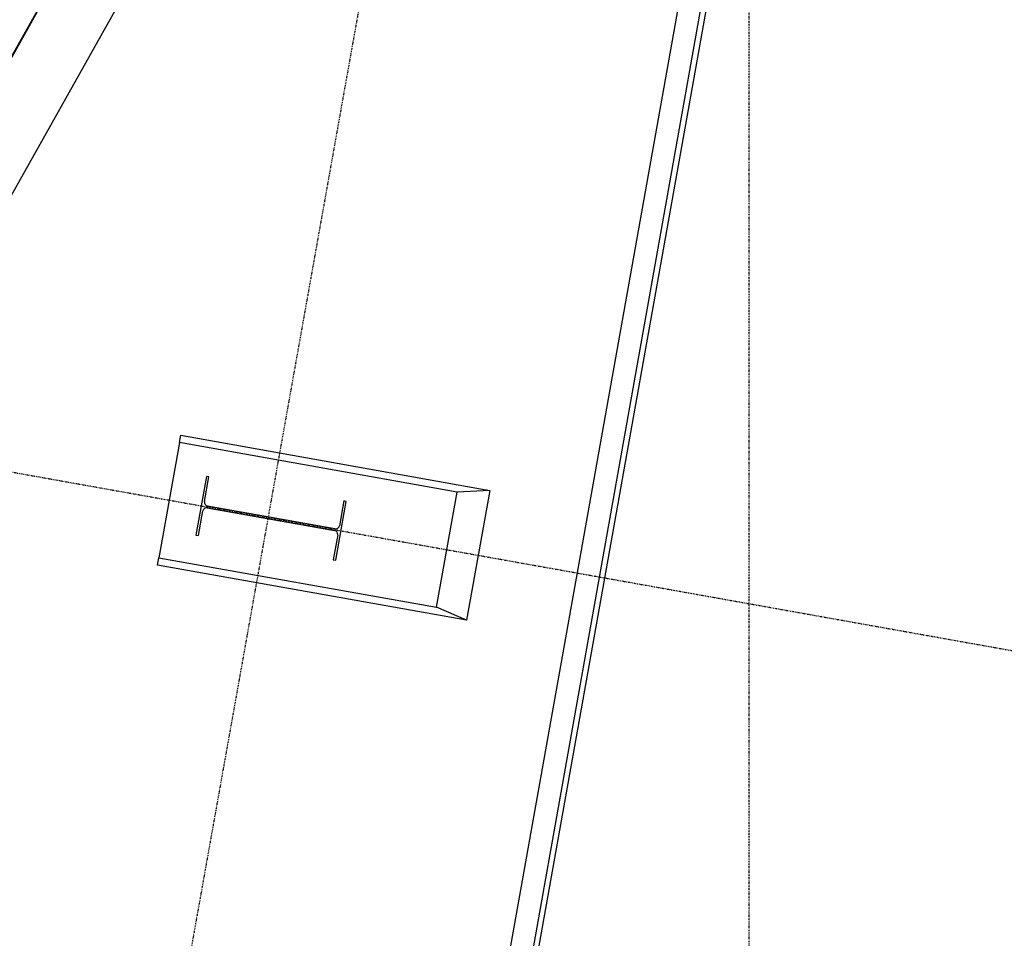
# Model space of a CAD drawing. Extents: x -153441 to 73237, y -117264 to 12358.
# Drawn here: x -5972 to -2837, y -51594 to -48669 of the extents above; entities that cross this region are included whole.
import ezdxf

# ---------------------------------------------------------------- set-up
doc = ezdxf.new("R2010")
doc.units = 0
doc.linetypes.add('X-2969-EX-S$0$EDG-1DOT-2', pattern=[5, 2, -1.4, 0.2, -1.4])
for name, color, linetype in [('X-2969-EX-S$0$A-WALL', 8, 'CONTINUOUS'), ('X-2969-EX-S$0$S-BEAM', 11, 'CONTINUOUS'), ('X-2969-EX-S$0$S-COLS', 8, 'CONTINUOUS'), ('X-2969-EX-S$0$S-GRID', 133, 'X-2969-EX-S$0$EDG-1DOT-2'), ('X-XREF', 7, 'CONTINUOUS')]:
    doc.layers.add(name, color=color, linetype=linetype)

# ---------------------------------------------------------------- blocks, each defined once
blk = doc.blocks.new('X-2969-EX-S')
at = {"layer": 'X-2969-EX-S$0$A-WALL'}
for p, q in [((-7141.5, -51262.5), (-4889.7, -47252.7)), ((-7371.2, -51224), (-5162.5, -47301.4)), ((-5162.5, -47301.4), (-7368.5, -51229.7))]:
    blk.add_line(p, q, dxfattribs=at)
at = {"layer": 'X-2969-EX-S$0$S-BEAM'}
for p, q in [((-93.4, -27436.5), (-5292.4, -56565.6)), ((-23, -27449.1), (-5237.8, -56666.8)), ((-5219.6, -56670), (-4.8, -27452.3))]:
    blk.add_line(p, q, dxfattribs=at)
at = {"layer": 'X-2969-EX-S$0$S-COLS'}
for p, q in [((-5464, -50015.4), (-5459.8, -49992.1)), ((-5459.8, -49992.1), (-4475.4, -50167.8)), ((-5464, -50015.4), (-5529.4, -50382.2)), ((-4579.6, -50173.3), (-5464, -50015.4)), ((-5377.6, -50123.6), (-5411, -50310.6)), ((-5383.8, -50203.7), (-5369.7, -50125)), ((-5369.7, -50125), (-5377.6, -50123.6)), ((-4645, -50540.1), (-4579.6, -50173.3)), ((-4475.4, -50167.8), (-4579.6, -50173.3)), ((-4475.4, -50167.8), (-4549.2, -50581.2)), ((-5375.1, -50223.6), (-4969.5, -50295.9)), ((-4968.5, -50290), (-5374, -50217.6)), ((-4966, -50390), (-4932.6, -50203)), ((-4940.5, -50201.6), (-4954.5, -50280.3)), ((-4932.6, -50203), (-4940.5, -50201.6)), ((-5403.1, -50312), (-5389, -50233.3)), ((-5411, -50310.6), (-5403.1, -50312)), ((-4959.8, -50309.9), (-4973.9, -50388.6)), ((-5533.6, -50405.5), (-5529.4, -50382.2)), ((-5529.4, -50382.2), (-4645, -50540.1)), ((-4549.2, -50581.2), (-5533.6, -50405.5)), ((-4973.9, -50388.6), (-4966, -50390)), ((-4549.2, -50581.2), (-4645, -50540.1))]:
    blk.add_line(p, q, dxfattribs=at)
for centre, start, end in [((-5377.2, -50235.4), 79.8803, 169.8803), ((-5371.9, -50205.8), 169.8803, 259.8803), ((-4966.3, -50278.2), 259.8803, 349.8803), ((-4971.6, -50307.8), 349.8803, 79.8803)]:
    blk.add_arc(centre, 12, start, end, dxfattribs=at)
at = {"layer": 'X-2969-EX-S$0$S-GRID'}
for p, q in [((-3650, -59145.3), (-3650, 10108.4)), ((-727.8, -25300.5), (-7581.5, -63700.8)), ((-35021, -44929.2), (11264.3, -53190.4))]:
    blk.add_line(p, q, dxfattribs=at)

msp = doc.modelspace()

# ---------------------------------------------------------------- block references
at = {"layer": 'X-XREF'}
msp.add_blockref('X-2969-EX-S', (0, 0), dxfattribs=at)

doc.saveas('drawing.dxf')
